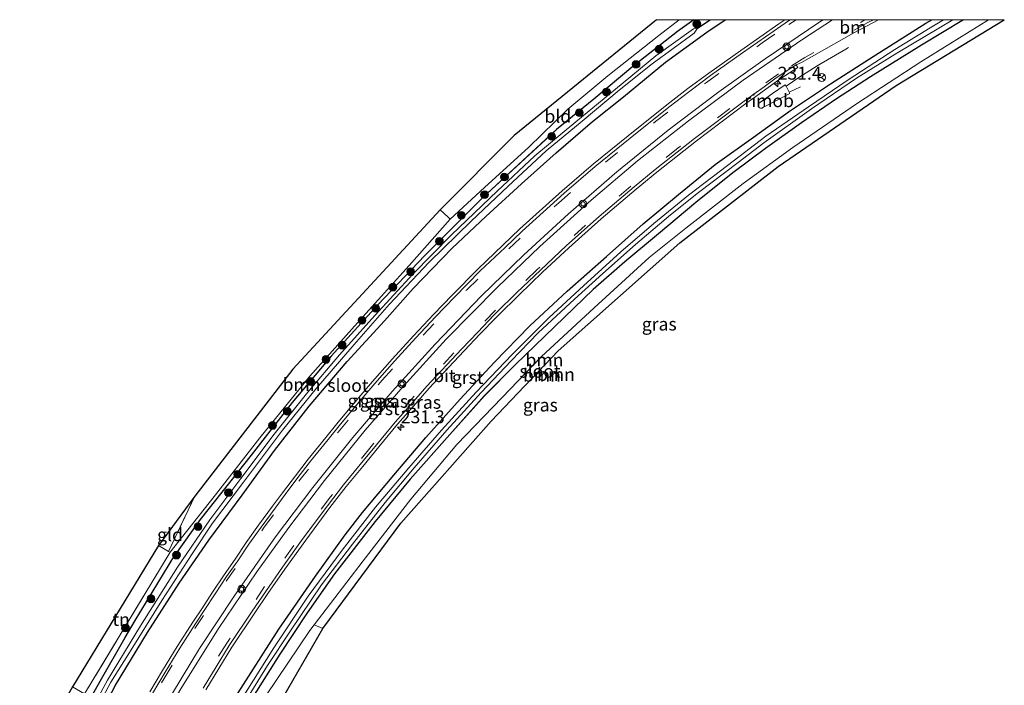
# Model space of a CAD drawing. Units: metres. Extents: x 233213 to 239461, y 443749 to 450000.
# Drawn here: x 239270 to 239461, y 449871 to 450000 of the extents above; entities that cross this region are included whole.
import ezdxf
from ezdxf.enums import TextEntityAlignment as Align

# ---------------------------------------------------------------- set-up
doc = ezdxf.new("R2010")
doc.units = ezdxf.units.M
for name, pattern in [('IE-TERREINAFSCHEIDING', [10, 8, -2]), ('VW-1-3_STREEP', [4, 1, -3]), ('VW-3-9_STREEP', [12, 3, -9])]:
    doc.linetypes.add(name, pattern=pattern)
doc.layers.get('0').update_dxf_attribs({"lineweight": 25})
for name, color, linetype, lineweight in [('B-ME-AL-OVERIG-S-B1', 7, 'Continuous', 18), ('B-ME-AM-KILOMETR-S-B1', 7, 'Continuous', 18), ('B-ME-BV-GELEIDECONSTRUCTIE-GELEIDERAIL-L-B1', 213, 'BV-GELEIDERAIL', 18), ('B-ME-BV-GELEIDECONSTRUCTIE-RIMOB-GV-B6', 213, 'BV-A1', 18), ('B-ME-GR-BOOM-GV-B6', 93, 'Continuous', 18), ('B-ME-GR-BOOM-S-B1', 93, 'Continuous', 18), ('B-ME-IE-GRASLAND-GV-B6', 93, 'Continuous', 18), ('B-ME-IE-GRONDWERKLIJN-GROND_INGERICHT-GV-B6', 253, 'Continuous', 18), ('B-ME-IE-TERREINAFSCHEIDING-RASTERHEKWERK-L-B1', 8, 'IE-TERREINAFSCHEIDING', 18), ('B-ME-OG-WATER-GV-B6', 153, 'Continuous', 18), ('B-ME-VH-VERH_SOORT-BITUMEN-GV-B6', 8, 'IE-TERREINAFSCHEIDING-NATUURLIJK-HOUTWAL', 18), ('B-ME-VH-VERH_SOORT-GV-B6', 8, 'Continuous', 18), ('B-ME-VW-MARKERING-13STREEP-045-L-B1', 255, 'VW-1-3_STREEP', 18), ('B-ME-VW-MARKERING-39STREEP-015-L-B1', 255, 'VW-3-9_STREEP', 18), ('B-ME-VW-MARKERING-STREEP-015-L-B1', 7, 'Continuous', 18), ('B-ME-VW-MEUBILAIR_WEGMEUBILAIR-RONA-S-B1', 8, 'Continuous', 18)]:
    doc.layers.add(name, color=color, linetype=linetype, lineweight=lineweight)
for name, color, linetype in [('B-ME-GW-INSTEEKWATERGANG-L-B1', 10, 'Continuous'), ('B-ME-GW-WATERGANG-GREPPEL-L-B1', 10, 'Continuous'), ('B-ME-KG-KADASTRAAL-OPNAMEDTMGRENS-L-B1', 10, 'Continuous')]:
    doc.layers.add(name, color=color, linetype=linetype)
doc.styles.add('NLCS-ISO', font='NLCS-ISO.TTF')
doc.linetypes.add('BV-A1', pattern='A,0.5,[19,NLCS.SHX,S=1,R=0,X=0.5,Y=0],-1,[19,NLCS.SHX,S=1,R=0,X=0.5,Y=0],-1,0.5', length=3)
doc.linetypes.add('BV-GELEIDERAIL', pattern='A,10,-3,[108,NLCS.SHX,S=1,R=0,X=0,Y=0],-3', length=16)
doc.linetypes.add('IE-TERREINAFSCHEIDING-NATUURLIJK-HOUTWAL', pattern='A,7,-1.5,[67,NLCS.SHX,S=0.75,R=45,X=0,Y=0],-1.5,7,-1.5,[70,NLCS.SHX,S=0.75,R=0,X=0,Y=0],-1.5', length=20)

# ---------------------------------------------------------------- blocks, each defined once
blk = doc.blocks.new('d41bn_FeatureWriter_4_54_FMEBLOCK1')
at = {"layer": 'B-ME-GW-INSTEEKWATERGANG-L-B1'}
for points in [[(-73.37, -69.41, 28.23), (-67.82, -60.07, 28.26), (-59.5, -47.05, 28.24), (-52.39, -36.77, 28.28), (-46.63, -28.71, 28.35), (-43.21, -24.37, 28.36), (-37.16, -17.14, 28.35), (-30.93, -9.83, 28.35), (-24.29, -2.39, 28.34), (-17.72, 4.69, 28.34), (-10.74, 11.83, 28.34), (-3.5, 18.56, 28.35), (4.12, 25.28, 28.35), (11.23, 31.59, 28.34), (18.07, 37.34, 28.3), (25.22, 43.15, 28.31), (32.61, 48.45, 28.36), (39.64, 53.49, 28.36), (47.58, 58.79, 28.34), (55.15, 63.62, 28.32), (66.09, 70.53, 28.3), (67.24, 71.23, 28.31)], [(73.37, 71.23, 28.47), (65.21, 66.31, 28.46), (55.32, 60.17, 28.46), (48.71, 55.89, 28.49), (41.92, 51.21, 28.44), (34.94, 46.26, 28.41), (28.64, 41.5, 28.38), (21.43, 35.73, 28.34), (14.19, 29.67, 28.34), (7.63, 24.23, 28.34), (1.52, 18.89, 28.34), (-5.9, 11.7, 28.34), (-13.6, 4.28, 28.38), (-19.55, -1.72, 28.39), (-26.31, -9.25, 28.39), (-34, -17.95, 28.39), (-40.75, -26.13, 28.32), (-48.65, -36.31, 28.32), (-53.96, -43.84, 28.3), (-59.29, -51.85, 28.29), (-64.57, -60.26, 28.26), (-68.55, -67.25, 28.26), (-70.67, -71.23, 28.26)]]:
    blk.add_polyline3d(points, dxfattribs=at)
blk = doc.blocks.new('d41bn_FeatureWriter_4_54_FMEBLOCK2')
at = {"layer": 'B-ME-GW-INSTEEKWATERGANG-L-B1'}
for points in [[(-59.12, -64.57, 28.83), (-52.92, -54.32, 28.82), (-46.79, -44.76, 28.83), (-41.06, -36.42, 28.83), (-34.59, -27.71, 28.87), (-28.33, -19.02, 28.81), (-21.54, -10.44, 28.82), (-14.18, -1.72, 28.88), (-6.94, 6.15, 28.84), (-1.4, 12.41, 28.83), (6.18, 20.24, 28.85), (12.68, 26.38, 28.82), (19.65, 32.71, 28.85), (26.36, 38.76, 28.84), (33.43, 44.81, 28.83), (39.43, 49.58, 28.8), (47.57, 56.36, 28.8), (55.56, 62.14, 28.79), (59.12, 64.57, 28.77)], [(53.06, 64.57, 28.91), (49.88, 62.29, 28.91), (41.24, 55.5, 28.84), (33.67, 49.15, 28.84), (26.4, 43.24, 28.84), (25.16, 42.1, 28.84), (12.1, 30.09, 28.87), (0.9, 18.81, 28.93), (-8.23, 9.26, 28.93), (-17.31, -0.69, 28.93), (-24.84, -9.69, 28.97), (-32.84, -19.94, 29), (-42.74, -32.43, 29.17), (-47.63, -39.3, 29.23)]]:
    blk.add_polyline3d(points, dxfattribs=at)
blk = doc.blocks.new('hecto')
for p, q in [((0, 0.625), (-0.625, 0)), ((0, -0.625), (0, 0.625)), ((-0.625, 0), (0.625, 0)), ((0.625, 0), (0, -0.625))]:
    blk.add_line(p, q)
blk = doc.blocks.new('boom')
h = blk.add_hatch(color=256)
edge = h.paths.add_edge_path()
edge.add_arc((0, 0), 0.75, 0, 360)
blk.add_circle((0, 0), 0.75)
blk = doc.blocks.new('wegwijzer')
for q in [(-0.53, -0.53), (0, 0.75), (0.53, -0.53)]:
    blk.add_line((0, 0), q)
blk.add_circle((0, 0), 0.75)
blk = doc.blocks.new('glasbolreflect')
for p, q in [((-0.75, 0), (-0.4, 0)), ((-0.28, 0.28), (-0.53, 0.53)), ((0, 0.4), (0, 0.75)), ((0.28, 0.28), (0.53, 0.53)), ((-0.53, -0.53), (-0.28, -0.28)), ((0, -0.75), (0, -0.4)), ((0.53, -0.53), (0.28, -0.28)), ((0.4, 0), (0.75, 0))]:
    blk.add_line(p, q)
for radius in [0.75, 0.4]:
    blk.add_circle((0, 0), radius)

msp = doc.modelspace()

# ---------------------------------------------------------------- linework, layer by layer
at = {"layer": 'B-ME-BV-GELEIDECONSTRUCTIE-GELEIDERAIL-L-B1'}
msp.add_line((239419.6478, 449985.9425, 29.1786), (239421.8085, 449986.962, 29.1161), dxfattribs=at)
msp.add_polyline3d([(239419.0329, 449987.0776, 29.1875), (239421.5085, 449988.7782, 29.1765), (239425.053, 449991.0267, 29.1523), (239430.6402, 449994.3057, 29.1358), (239431.1167, 449994.6223, 29.1516)], dxfattribs=at)
at = {"layer": 'B-ME-BV-GELEIDECONSTRUCTIE-RIMOB-GV-B6'}
msp.add_polyline3d([(239419.7901, 449985.6799, 29.1765), (239416.9303, 449984.2062, 29.1821), (239414.6462, 449983.0296, 29.1943), (239414.35, 449982.8572, 29.2493), (239414.0941, 449982.8217, 29.2228), (239413.8867, 449982.8855, 29.2299), (239413.8065, 449982.9568, 29.2164), (239413.7005, 449983.0679, 29.2343), (239413.6276, 449983.2118, 29.2205), (239413.6061, 449983.342, 29.2236), (239413.615, 449983.5312, 29.2373), (239413.6861, 449983.7221, 29.251), (239414.0784, 449984.0257, 29.2086), (239416.4218, 449985.6617, 29.199), (239418.878, 449987.3634, 29.1898), (239419.0329, 449987.0776, 29.1875), (239419.6478, 449985.9425, 29.1786), (239419.7901, 449985.6799, 29.1765)], dxfattribs=at)
at = {"layer": 'B-ME-GR-BOOM-GV-B6'}
for points in [[(239312.265, 449868.705, 28.257), (239320.583, 449881.717, 28.241), (239327.696, 449892.002, 28.284), (239333.456, 449900.065, 28.352), (239336.878, 449904.4, 28.356), (239342.921, 449911.632, 28.352), (239349.151, 449918.942, 28.348), (239355.798, 449926.379, 28.34), (239362.362, 449933.466, 28.34), (239369.342, 449940.605, 28.34), (239376.582, 449947.327, 28.352), (239384.208, 449954.047, 28.352), (239391.317, 449960.363, 28.336), (239398.158, 449966.115, 28.304), (239405.303, 449971.917, 28.308), (239412.696, 449977.217, 28.364), (239419.727, 449982.26, 28.364), (239427.663, 449987.561, 28.34), (239435.238, 449992.393, 28.324), (239446.178, 449999.304, 28.296), (239447.3264, 450000, 28.3072), (239449.5766, 450000, 27.611)], [(239312.434, 449865.089, 27.698), (239318.444, 449874.69, 27.698), (239322.905, 449881.419, 27.683), (239328.898, 449890.356, 27.683), (239334.912, 449898.235, 27.683), (239341.26, 449906.318, 27.683), (239346.874, 449913.021, 27.683), (239353.231, 449920.369, 27.623), (239359.844, 449927.696, 27.623), (239365.687, 449933.802, 27.623), (239370.938, 449939.231, 27.623), (239377.965, 449945.765, 27.623), (239383.461, 449950.768, 27.623), (239389.82, 449956.405, 27.611), (239396.621, 449962.12, 27.611), (239402.048, 449966.451, 27.611), (239409.766, 449972.291, 27.611), (239414.745, 449976.111, 27.611), (239423.989, 449982.673, 27.611), (239432.677, 449988.655, 27.611), (239440.552, 449993.53, 27.611), (239451.3697, 450000, 27.611)], [(239449.5766, 450000, 27.611), (239446.984, 449998.442, 27.611), (239440.108, 449994.219, 27.611), (239431.092, 449988.319, 27.611), (239423.378, 449983.061, 27.611), (239415.133, 449977.407, 27.611), (239407.693, 449971.735, 27.611), (239400.127, 449965.978, 27.611), (239393.393, 449960.466, 27.607), (239386.968, 449954.96, 27.623), (239379.757, 449948.378, 27.623), (239373.058, 449942.245, 27.627), (239365.889, 449935.025, 27.627), (239358.906, 449927.712, 27.623), (239352.185, 449920.371, 27.627), (239345.816, 449913.036, 27.69), (239339.364, 449905.422, 27.69), (239332.879, 449897.083, 27.69), (239326.312, 449888.123, 27.69), (239319.642, 449878.134, 27.69), (239313.172, 449867.824, 27.718)], [(239451.3697, 450000, 27.611), (239453.4563, 450000, 28.4659), (239445.295, 449995.078, 28.46), (239435.4, 449988.944, 28.46), (239428.796, 449984.658, 28.488), (239422.005, 449979.986, 28.44), (239415.021, 449975.031, 28.408), (239408.72, 449970.275, 28.376), (239401.515, 449964.502, 28.336), (239394.278, 449958.439, 28.336), (239387.717, 449953.005, 28.336), (239381.601, 449947.66, 28.336), (239374.183, 449940.474, 28.336), (239366.482, 449933.047, 28.384), (239360.533, 449927.049, 28.392), (239353.771, 449919.52, 28.392), (239346.089, 449910.823, 28.392), (239339.338, 449902.646, 28.316), (239331.434, 449892.465, 28.316), (239326.129, 449884.934, 28.304), (239320.792, 449876.925, 28.288), (239315.517, 449868.514, 28.264)], [(239315.517, 449868.514, 28.264), (239320.792, 449876.925, 28.288), (239326.129, 449884.934, 28.304), (239331.434, 449892.465, 28.316), (239339.338, 449902.646, 28.316), (239346.089, 449910.823, 28.392), (239353.771, 449919.52, 28.392), (239360.533, 449927.049, 28.392), (239366.482, 449933.047, 28.384), (239374.183, 449940.474, 28.336), (239381.601, 449947.66, 28.336), (239387.717, 449953.005, 28.336), (239394.278, 449958.439, 28.336), (239401.515, 449964.502, 28.336), (239408.72, 449970.275, 28.376), (239415.021, 449975.031, 28.408), (239422.005, 449979.986, 28.44), (239428.796, 449984.658, 28.488), (239435.4, 449988.944, 28.46), (239445.295, 449995.078, 28.46), (239453.4563, 450000, 28.4659), (239458.2988, 450000, 29.8414)], [(239458.2988, 450000, 29.8414), (239445.166, 449991.844, 30.07), (239432.877, 449983.789, 30.142), (239420.362, 449975.203, 30.078), (239410.707, 449968.204, 30.078), (239399.553, 449959.543, 29.979), (239392.492, 449953.84, 30.102), (239381.794, 449944.104, 29.919), (239371.498, 449934.559, 29.915), (239363.937, 449926.696, 29.871), (239355.175, 449917.576, 29.871), (239346.196, 449906.943, 29.891), (239336.976, 449895.021, 29.755), (239327.479, 449882.602, 29.682), (239326.642, 449881.507, 29.676), (239318.115, 449868.839, 29.775)], [(239304.296, 449907.57, 29.161), (239323.318, 449932.215, 29.281), (239351.922, 449963.092, 29.369), (239353.49, 449961.701, 29.369), (239353.887, 449961.268, 29.388), (239345.884, 449952.333, 29.468), (239337.517, 449943.013, 29.572), (239326.645, 449930.816, 29.345), (239316.949, 449918.89, 29.464), (239308.315, 449907.83, 29.333), (239299.517, 449896.691, 29.309), (239299.186, 449896.822, 29.237), (239304.296, 449907.57, 29.161)]]:
    msp.add_polyline3d(points, dxfattribs=at)
at = {"layer": 'B-ME-GW-INSTEEKWATERGANG-L-B1'}
for points in [[(239275.131, 449852.088, 28.946), (239279.705, 449860.584, 29.01), (239285.942, 449871.651, 28.914), (239290.817, 449880.107, 28.914), (239292.744, 449883.449, 28.914), (239300.44, 449896.126, 29.233)], [(239278.651, 449851.92, 28.829), (239283.984, 449861.505, 28.803), (239288.953, 449870.853, 28.835)]]:
    msp.add_polyline3d(points, dxfattribs=at)
at = {"layer": 'B-ME-GW-WATERGANG-GREPPEL-L-B1'}
msp.add_line((239401.864, 449998.34, 28.213), (239404.295, 450000, 28.1974), dxfattribs=at)
at = {"layer": 'B-ME-IE-GRASLAND-GV-B6'}
for points in [[(239279.705, 449860.584, 29.01), (239285.942, 449871.651, 28.914), (239290.817, 449880.107, 28.914), (239292.744, 449883.449, 28.914), (239300.44, 449896.126, 29.233), (239305.328, 449903, 29.173), (239315.231, 449915.488, 29.002), (239323.226, 449925.736, 28.966), (239330.758, 449934.736, 28.934), (239339.844, 449944.682, 28.93), (239348.968, 449954.236, 28.93), (239360.169, 449965.519, 28.87), (239373.225, 449977.522, 28.842), (239374.472, 449978.668, 28.839), (239381.738, 449984.574, 28.839), (239389.312, 449990.924, 28.839), (239397.947, 449997.717, 28.914), (239401.1324, 450000, 28.914)], [(239398.2773, 450000, 29.6948), (239401.1324, 450000, 28.914), (239397.947, 449997.717, 28.914), (239389.312, 449990.924, 28.839), (239381.738, 449984.574, 28.839), (239374.472, 449978.668, 28.839), (239373.225, 449977.522, 28.842), (239360.169, 449965.519, 28.87), (239348.968, 449954.236, 28.93), (239339.844, 449944.682, 28.93), (239330.758, 449934.736, 28.934), (239323.226, 449925.736, 28.966), (239315.231, 449915.488, 29.002), (239305.328, 449903, 29.173), (239300.44, 449896.126, 29.233), (239292.744, 449883.449, 28.914), (239290.817, 449880.107, 28.914), (239285.942, 449871.651, 28.914), (239279.705, 449860.584, 29.01)], [(239401.1324, 450000, 28.914), (239404.295, 450000, 28.1974), (239401.864, 449998.34, 28.213), (239401.099, 449998.196, 28.217), (239393.747, 449992.981, 28.268), (239385.91, 449986.53, 28.28), (239378.223, 449980.187, 28.316), (239370.299, 449973.575, 28.324), (239362.973, 449966.757, 28.324), (239354.115, 449958.275, 28.328), (239346.611, 449950.618, 28.384), (239339.23, 449942.579, 28.384), (239332.412, 449934.946, 28.384), (239326.229, 449927.724, 28.356), (239319.683, 449919.578, 28.332), (239313.243, 449910.947, 28.332), (239307.234, 449902.944, 28.268), (239300.983, 449893.747, 28.268), (239293.767, 449882.364, 28.268), (239287.372, 449871.881, 28.268), (239281.895, 449861.688, 28.189)], [(239282.918, 449869.171, 29.432), (239299.517, 449896.691, 29.309), (239308.315, 449907.83, 29.333), (239316.949, 449918.89, 29.464), (239326.645, 449930.816, 29.345), (239337.517, 449943.013, 29.572), (239345.884, 449952.333, 29.468), (239353.887, 449961.268, 29.388), (239360.522, 449967.466, 29.4), (239369.107, 449975.295, 29.305), (239376.71, 449982.634, 29.333), (239384.438, 449989.116, 29.448), (239394.373, 449996.965, 29.6), (239398.2773, 450000, 29.6948)], [(239404.295, 450000, 28.1974), (239407.1852, 450000, 28.7681), (239403.632, 449997.569, 28.791), (239395.637, 449991.785, 28.799), (239387.502, 449985.01, 28.799), (239381.502, 449980.237, 28.831), (239374.43, 449974.183, 28.842), (239367.718, 449968.137, 28.85), (239360.75, 449961.807, 28.823), (239354.254, 449955.662, 28.854), (239346.672, 449947.84, 28.831), (239341.126, 449941.58, 28.842), (239333.89, 449933.705, 28.878), (239326.528, 449924.989, 28.819), (239319.739, 449916.406, 28.811), (239313.479, 449907.716, 28.874), (239307.011, 449899.01, 28.827), (239301.282, 449890.667, 28.827), (239295.151, 449881.102, 28.823), (239288.953, 449870.853, 28.835), (239283.984, 449861.505, 28.803)], [(239283.984, 449861.505, 28.803), (239288.953, 449870.853, 28.835), (239295.151, 449881.102, 28.823), (239301.282, 449890.667, 28.827), (239307.011, 449899.01, 28.827), (239313.479, 449907.716, 28.874), (239319.739, 449916.406, 28.811), (239326.528, 449924.989, 28.819), (239333.89, 449933.705, 28.878), (239341.126, 449941.58, 28.842), (239346.672, 449947.84, 28.831), (239354.254, 449955.662, 28.854), (239360.75, 449961.807, 28.823), (239367.718, 449968.137, 28.85), (239374.43, 449974.183, 28.842), (239381.502, 449980.237, 28.831), (239387.502, 449985.01, 28.799), (239395.637, 449991.785, 28.799), (239403.632, 449997.569, 28.791), (239407.1852, 450000, 28.7681)], [(239284.384, 449864.661, 28.237), (239288.041, 449871.446, 28.268), (239291.933, 449877.766, 28.268), (239297.932, 449887.333, 28.268), (239303.772, 449896.352, 28.268), (239307.771, 449902.286, 28.268), (239313.785, 449910.266, 28.384), (239321.319, 449920.386, 28.384), (239327.922, 449928.507, 28.384), (239335.249, 449936.968, 28.384), (239342.051, 449944.751, 28.384), (239349.764, 449952.929, 28.384), (239357.948, 449960.889, 28.213), (239365.108, 449967.727, 28.213), (239372.495, 449974.551, 28.213), (239379.492, 449980.309, 28.213), (239386.667, 449986.298, 28.213), (239393.031, 449991.405, 28.213), (239401.173, 449997.396, 28.213), (239401.864, 449998.34, 28.213), (239404.295, 450000, 28.1974)], [(239407.1852, 450000, 28.7681), (239418.76, 450000, 28.9444), (239417.64, 449999.196, 28.951), (239410.244, 449994.029, 29.15), (239404.05, 449989.641, 29.1), (239399.968, 449986.625, 29.073), (239395.894, 449983.476, 29.072), (239388.375, 449977.458, 29.062), (239381.635, 449972.007, 29.071), (239375.586, 449966.788, 29.088), (239367.391, 449959.412, 29.069), (239364.101, 449956.26, 29.068), (239359.272, 449951.668, 29.059), (239354.244, 449946.562, 29.072), (239350.594, 449942.783, 29.073), (239346.725, 449938.68, 29.05), (239342.625, 449934.161, 29.053), (239338.816, 449929.816, 29.057), (239336.132, 449926.715, 29.054), (239332.139, 449921.909, 29.059), (239329.713, 449918.939, 29.056), (239326.296, 449914.7, 29.061), (239323.827, 449911.526, 29.045), (239321.334, 449908.211, 29.041), (239319.391, 449905.607, 29.046), (239316.691, 449901.91, 29.052), (239314.276, 449898.553, 29.049), (239312.13, 449895.319, 29.041), (239309.989, 449892.286, 29.046), (239307.758, 449888.946, 29.052), (239305.647, 449885.695, 29.04), (239304.023, 449883.271, 29.043), (239300.873, 449878.397, 29.039), (239298.042, 449873.731, 29.035), (239295.553, 449869.582, 29.044)], [(239306.455, 449870.007, 28.562), (239311.468, 449878.252, 28.556), (239315.952, 449884.898, 28.558), (239318.504, 449888.65, 28.553), (239321.794, 449893.413, 28.555), (239325.822, 449899.044, 28.53), (239330.539, 449905.333, 28.554), (239333.652, 449909.395, 28.568), (239336.881, 449913.334, 28.556), (239340.008, 449917.147, 28.56), (239343.66, 449921.532, 28.574), (239347.167, 449925.514, 28.571), (239349.789, 449928.479, 28.582), (239352.583, 449931.499, 28.572), (239356.567, 449935.749, 28.581), (239359.632, 449938.97, 28.589), (239362.785, 449942.248, 28.58), (239363.167, 449942.628, 28.585), (239367.216, 449946.633, 28.581), (239371.774, 449950.983, 28.582), (239376.848, 449955.761, 28.601), (239383.129, 449961.382, 28.57), (239389.934, 449967.136, 28.584), (239393.985, 449970.438, 28.586), (239401.627, 449976.472, 28.568), (239411.253, 449983.718, 28.585), (239413.132, 449985.095, 28.599), (239415.1, 449986.514, 28.622), (239417.198, 449988.021, 28.64), (239418.978, 449989.268, 28.639), (239421.304, 449990.711, 28.626), (239420.984, 449991.219, 28.638), (239422.05, 449991.682, 28.663), (239432.199, 449997.427, 28.6), (239436.9476, 450000, 28.5943), (239447.3264, 450000, 28.3072)], [(239447.3264, 450000, 28.3072), (239446.178, 449999.304, 28.296), (239435.238, 449992.393, 28.324), (239427.663, 449987.561, 28.34), (239419.727, 449982.26, 28.364), (239412.696, 449977.217, 28.364), (239405.303, 449971.917, 28.308), (239398.158, 449966.115, 28.304), (239391.317, 449960.363, 28.336), (239384.208, 449954.047, 28.352), (239376.582, 449947.327, 28.352), (239369.342, 449940.605, 28.34), (239362.362, 449933.466, 28.34), (239355.798, 449926.379, 28.34), (239349.151, 449918.942, 28.348), (239342.921, 449911.632, 28.352), (239336.878, 449904.4, 28.356), (239333.456, 449900.065, 28.352), (239327.696, 449892.002, 28.284), (239320.583, 449881.717, 28.241), (239312.265, 449868.705, 28.257)], [(239458.2988, 450000, 29.8414), (239461.3734, 450000, 29.5966), (239440.36, 449987.246, 30.058), (239417.471, 449971.531, 30.058), (239398.398, 449956.726, 30.058), (239374.799, 449935.765, 30.05), (239361.783, 449922.117, 29.907), (239344.261, 449902.307, 29.875), (239329.13, 449881.875, 29.684), (239327.479, 449882.602, 29.682), (239336.976, 449895.021, 29.755), (239346.196, 449906.943, 29.891), (239355.175, 449917.576, 29.871), (239363.937, 449926.696, 29.871), (239371.498, 449934.559, 29.915), (239381.794, 449944.104, 29.919), (239392.492, 449953.84, 30.102), (239399.553, 449959.543, 29.979), (239410.707, 449968.204, 30.078), (239420.362, 449975.203, 30.078), (239432.877, 449983.789, 30.142), (239445.166, 449991.844, 30.07), (239458.2988, 450000, 29.8414)]]:
    msp.add_polyline3d(points, dxfattribs=at)
at = {"layer": 'B-ME-IE-GRONDWERKLIJN-GROND_INGERICHT-GV-B6'}
for points in [[(239393.9175, 450000, 29.357), (239398.2773, 450000, 29.6948), (239394.373, 449996.965, 29.6), (239384.438, 449989.116, 29.448), (239376.71, 449982.634, 29.333), (239369.107, 449975.295, 29.305), (239360.522, 449967.466, 29.4), (239353.887, 449961.268, 29.388), (239353.49, 449961.701, 29.369), (239351.922, 449963.092, 29.369), (239366.305, 449977.536, 29.357), (239393.9175, 450000, 29.357)], [(239297.259, 449897.961, 29.237), (239304.296, 449907.57, 29.161), (239299.186, 449896.822, 29.237), (239297.259, 449897.961, 29.237)], [(239280.578, 449870.547, 29.401), (239297.259, 449897.961, 29.237), (239299.186, 449896.822, 29.237), (239299.517, 449896.691, 29.309), (239282.918, 449869.171, 29.432), (239280.578, 449870.547, 29.401)], [(239311.844, 449849.893, 29.7), (239307.44, 449850.16, 29.7), (239311.1, 449856.45, 29.735), (239318.115, 449868.839, 29.775), (239326.642, 449881.507, 29.676), (239327.479, 449882.602, 29.682), (239329.13, 449881.875, 29.684), (239319.433, 449865.036, 29.684), (239311.844, 449849.893, 29.7)]]:
    msp.add_polyline3d(points, dxfattribs=at)
at = {"layer": 'B-ME-IE-TERREINAFSCHEIDING-RASTERHEKWERK-L-B1'}
msp.add_line((239299.186, 449896.822, 29.237), (239304.296, 449907.57, 29.161), dxfattribs=at)
msp.add_polyline3d([(239297.259, 449897.961, 29.237), (239299.186, 449896.822, 29.237), (239299.517, 449896.691, 29.309), (239282.918, 449869.171, 29.432), (239276.987, 449858.743, 29.448), (239273.525, 449852.349, 29.448)], dxfattribs=at)
at = {"layer": 'B-ME-KG-KADASTRAAL-OPNAMEDTMGRENS-L-B1'}
for points in [[(239393.9175, 450000, 29.357), (239366.305, 449977.536, 29.357), (239351.922, 449963.092, 29.369), (239323.318, 449932.215, 29.281), (239304.296, 449907.57, 29.161), (239297.259, 449897.961, 29.237), (239280.578, 449870.547, 29.401), (239270.332, 449852.55, 29.309)], [(239311.844, 449849.893, 29.7), (239319.433, 449865.036, 29.684), (239329.13, 449881.875, 29.684), (239344.261, 449902.307, 29.875), (239361.783, 449922.117, 29.907), (239374.799, 449935.765, 30.05), (239398.398, 449956.726, 30.058), (239417.471, 449971.531, 30.058), (239440.36, 449987.246, 30.058), (239461.3734, 450000, 29.5966)]]:
    msp.add_polyline3d(points, dxfattribs=at)
at = {"layer": 'B-ME-OG-WATER-GV-B6'}
for points in [[(239449.5766, 450000, 27.611), (239451.3697, 450000, 27.611), (239440.552, 449993.53, 27.611), (239432.677, 449988.655, 27.611), (239423.989, 449982.673, 27.611), (239414.745, 449976.111, 27.611), (239409.766, 449972.291, 27.611), (239402.048, 449966.451, 27.611), (239396.621, 449962.12, 27.611), (239389.82, 449956.405, 27.611), (239383.461, 449950.768, 27.623), (239377.965, 449945.765, 27.623), (239370.938, 449939.231, 27.623), (239365.687, 449933.802, 27.623), (239359.844, 449927.696, 27.623), (239353.231, 449920.369, 27.623), (239346.874, 449913.021, 27.683), (239341.26, 449906.318, 27.683), (239334.912, 449898.235, 27.683), (239328.898, 449890.356, 27.683), (239322.905, 449881.419, 27.683), (239318.444, 449874.69, 27.698), (239312.434, 449865.089, 27.698)], [(239313.172, 449867.824, 27.718), (239319.642, 449878.134, 27.69), (239326.312, 449888.123, 27.69), (239332.879, 449897.083, 27.69), (239339.364, 449905.422, 27.69), (239345.816, 449913.036, 27.69), (239352.185, 449920.371, 27.627), (239358.906, 449927.712, 27.623), (239365.889, 449935.025, 27.627), (239373.058, 449942.245, 27.627), (239379.757, 449948.378, 27.623), (239386.968, 449954.96, 27.623), (239393.393, 449960.466, 27.607), (239400.127, 449965.978, 27.611), (239407.693, 449971.735, 27.611), (239415.133, 449977.407, 27.611), (239423.378, 449983.061, 27.611), (239431.092, 449988.319, 27.611), (239440.108, 449994.219, 27.611), (239446.984, 449998.442, 27.611), (239449.5766, 450000, 27.611)], [(239281.895, 449861.688, 28.189), (239287.372, 449871.881, 28.268), (239293.767, 449882.364, 28.268), (239300.983, 449893.747, 28.268), (239307.234, 449902.944, 28.268), (239313.243, 449910.947, 28.332), (239319.683, 449919.578, 28.332), (239326.229, 449927.724, 28.356), (239332.412, 449934.946, 28.384), (239339.23, 449942.579, 28.384), (239346.611, 449950.618, 28.384), (239354.115, 449958.275, 28.328), (239362.973, 449966.757, 28.324), (239370.299, 449973.575, 28.324), (239378.223, 449980.187, 28.316), (239385.91, 449986.53, 28.28), (239393.747, 449992.981, 28.268), (239401.099, 449998.196, 28.217), (239401.864, 449998.34, 28.213), (239401.173, 449997.396, 28.213), (239393.031, 449991.405, 28.213), (239386.667, 449986.298, 28.213), (239379.492, 449980.309, 28.213), (239372.495, 449974.551, 28.213), (239365.108, 449967.727, 28.213), (239357.948, 449960.889, 28.213), (239349.764, 449952.929, 28.384), (239342.051, 449944.751, 28.384), (239335.249, 449936.968, 28.384), (239327.922, 449928.507, 28.384), (239321.319, 449920.386, 28.384), (239313.785, 449910.266, 28.384), (239307.771, 449902.286, 28.268), (239303.772, 449896.352, 28.268), (239297.932, 449887.333, 28.268), (239291.933, 449877.766, 28.268), (239288.041, 449871.446, 28.268), (239284.384, 449864.661, 28.237)]]:
    msp.add_polyline3d(points, dxfattribs=at)
at = {"layer": 'B-ME-VH-VERH_SOORT-BITUMEN-GV-B6'}
for points in [[(239296.07, 449869.278, 29.01), (239298.556, 449873.421, 29.006), (239301.382, 449878.079, 29.003), (239304.524, 449882.941, 29.005), (239306.148, 449885.364, 29.004), (239308.259, 449888.616, 29.007), (239310.483, 449891.947, 29.005), (239312.625, 449894.98, 29.005), (239314.769, 449898.212, 29.012), (239317.177, 449901.558, 29.01), (239319.874, 449905.251, 29.01), (239321.814, 449907.851, 29.009), (239324.304, 449911.161, 29.015), (239326.766, 449914.327, 29.027), (239330.179, 449918.56, 29.024), (239332.602, 449921.527, 29.02), (239336.589, 449926.327, 29.02), (239339.268, 449929.422, 29.021), (239343.073, 449933.762, 29.022), (239347.166, 449938.273, 29.02), (239351.028, 449942.369, 29.019), (239354.674, 449946.143, 29.012), (239359.693, 449951.24, 29.015), (239364.516, 449955.826, 29.023), (239367.799, 449958.972, 29.025), (239375.983, 449966.338, 29.045), (239382.02, 449971.546, 29.031), (239388.751, 449976.991, 29.025), (239396.265, 449983.004, 29.033), (239400.33, 449986.147, 29.032), (239404.397, 449989.151, 29.1), (239410.588, 449993.538, 29.15), (239417.984, 449998.717, 29.064), (239419.679, 449999.934, 29.054), (239419.7706, 450000, 29.0535)], [(239419.7706, 450000, 29.0535), (239436.9476, 450000, 28.5943), (239432.199, 449997.427, 28.6), (239422.05, 449991.682, 28.663), (239420.984, 449991.219, 28.638), (239419.956, 449990.586, 28.636), (239418.647, 449989.768, 28.646), (239416.851, 449988.51, 28.642), (239414.75, 449987.001, 28.624), (239412.779, 449985.58, 28.605), (239410.892, 449984.197, 28.582), (239401.261, 449976.947, 28.571), (239393.61, 449970.906, 28.572), (239389.55, 449967.597, 28.572), (239382.741, 449961.84, 28.568), (239376.443, 449956.202, 28.582), (239371.362, 449951.418, 28.568), (239366.798, 449947.063, 28.566), (239362.746, 449943.053, 28.568), (239362.358, 449942.669, 28.568), (239359.199, 449939.385, 28.566), (239356.13, 449936.161, 28.566), (239352.143, 449931.908, 28.567), (239349.344, 449928.882, 28.573), (239346.718, 449925.911, 28.566), (239343.205, 449921.922, 28.566), (239339.546, 449917.529, 28.562), (239336.417, 449913.714, 28.558), (239333.188, 449909.775, 28.57), (239330.061, 449905.695, 28.556), (239325.338, 449899.398, 28.55), (239321.304, 449893.758, 28.545), (239318.009, 449888.989, 28.543), (239315.456, 449885.235, 28.546), (239310.964, 449878.575, 28.569), (239305.943, 449870.317, 28.559)]]:
    msp.add_polyline3d(points, dxfattribs=at)
at = {"layer": 'B-ME-VH-VERH_SOORT-GV-B6'}
for points in [[(239295.553, 449869.582, 29.044), (239298.042, 449873.731, 29.035), (239300.873, 449878.397, 29.039), (239304.023, 449883.271, 29.043), (239305.647, 449885.695, 29.04), (239307.758, 449888.946, 29.052), (239309.989, 449892.286, 29.046), (239312.13, 449895.319, 29.041), (239314.276, 449898.553, 29.049), (239316.691, 449901.91, 29.052), (239319.391, 449905.607, 29.046), (239321.334, 449908.211, 29.041), (239323.827, 449911.526, 29.045), (239326.296, 449914.7, 29.061), (239329.713, 449918.939, 29.056), (239332.139, 449921.909, 29.059), (239336.132, 449926.715, 29.054), (239338.816, 449929.816, 29.057), (239342.625, 449934.161, 29.053), (239346.725, 449938.68, 29.05), (239350.594, 449942.783, 29.073), (239354.244, 449946.562, 29.072), (239359.272, 449951.668, 29.059), (239364.101, 449956.26, 29.068), (239367.391, 449959.412, 29.069), (239375.586, 449966.788, 29.088), (239381.635, 449972.007, 29.071), (239388.375, 449977.458, 29.062), (239395.894, 449983.476, 29.072), (239399.968, 449986.625, 29.073), (239404.05, 449989.641, 29.1), (239410.244, 449994.029, 29.15), (239417.64, 449999.196, 28.951), (239418.76, 450000, 28.9444)], [(239418.76, 450000, 28.9444), (239419.7706, 450000, 29.0535), (239419.679, 449999.934, 29.054), (239417.984, 449998.717, 29.064), (239410.588, 449993.538, 29.15), (239404.397, 449989.151, 29.1), (239400.33, 449986.147, 29.032), (239396.265, 449983.004, 29.033), (239388.751, 449976.991, 29.025), (239382.02, 449971.546, 29.031), (239375.983, 449966.338, 29.045), (239367.799, 449958.972, 29.025), (239364.516, 449955.826, 29.023), (239359.693, 449951.24, 29.015), (239354.674, 449946.143, 29.012), (239351.028, 449942.369, 29.019), (239347.166, 449938.273, 29.02), (239343.073, 449933.762, 29.022), (239339.268, 449929.422, 29.021), (239336.589, 449926.327, 29.02), (239332.602, 449921.527, 29.02), (239330.179, 449918.56, 29.024), (239326.766, 449914.327, 29.027), (239324.304, 449911.161, 29.015), (239321.814, 449907.851, 29.009), (239319.874, 449905.251, 29.01), (239317.177, 449901.558, 29.01), (239314.769, 449898.212, 29.012), (239312.625, 449894.98, 29.005), (239310.483, 449891.947, 29.005), (239308.259, 449888.616, 29.007), (239306.148, 449885.364, 29.004), (239304.524, 449882.941, 29.005), (239301.382, 449878.079, 29.003), (239298.556, 449873.421, 29.006), (239296.07, 449869.278, 29.01)], [(239305.943, 449870.317, 28.559), (239310.964, 449878.575, 28.569), (239315.456, 449885.235, 28.546), (239318.009, 449888.989, 28.543), (239321.304, 449893.758, 28.545), (239325.338, 449899.398, 28.55), (239330.061, 449905.695, 28.556), (239333.188, 449909.775, 28.57), (239336.417, 449913.714, 28.558), (239339.546, 449917.529, 28.562), (239343.205, 449921.922, 28.566), (239346.718, 449925.911, 28.566), (239349.344, 449928.882, 28.573), (239352.143, 449931.908, 28.567), (239356.13, 449936.161, 28.566), (239359.199, 449939.385, 28.566), (239362.358, 449942.669, 28.568), (239362.746, 449943.053, 28.568), (239366.798, 449947.063, 28.566), (239371.362, 449951.418, 28.568), (239376.443, 449956.202, 28.582), (239382.741, 449961.84, 28.568), (239389.55, 449967.597, 28.572), (239393.61, 449970.906, 28.572), (239401.261, 449976.947, 28.571), (239410.892, 449984.197, 28.582), (239412.779, 449985.58, 28.605), (239414.75, 449987.001, 28.624), (239416.851, 449988.51, 28.642), (239418.647, 449989.768, 28.646), (239419.956, 449990.586, 28.636), (239420.984, 449991.219, 28.638), (239421.304, 449990.711, 28.626), (239418.978, 449989.268, 28.639), (239417.198, 449988.021, 28.64), (239415.1, 449986.514, 28.622), (239413.132, 449985.095, 28.599), (239411.253, 449983.718, 28.585)], [(239411.253, 449983.718, 28.585), (239401.627, 449976.472, 28.568), (239393.985, 449970.438, 28.586), (239389.934, 449967.136, 28.584), (239383.129, 449961.382, 28.57), (239376.848, 449955.761, 28.601), (239371.774, 449950.983, 28.582), (239367.216, 449946.633, 28.581), (239363.167, 449942.628, 28.585), (239362.785, 449942.248, 28.58), (239359.632, 449938.97, 28.589), (239356.567, 449935.749, 28.581), (239352.583, 449931.499, 28.572), (239349.789, 449928.479, 28.582), (239347.167, 449925.514, 28.571), (239343.66, 449921.532, 28.574), (239340.008, 449917.147, 28.56), (239336.881, 449913.334, 28.556), (239333.652, 449909.395, 28.568), (239330.539, 449905.333, 28.554), (239325.822, 449899.044, 28.53), (239321.794, 449893.413, 28.555), (239318.504, 449888.65, 28.553), (239315.952, 449884.898, 28.558), (239311.468, 449878.252, 28.556), (239306.455, 449870.007, 28.562)]]:
    msp.add_polyline3d(points, dxfattribs=at)
at = {"layer": 'B-ME-VW-MARKERING-13STREEP-045-L-B1'}
msp.add_line((239434.3101, 450000, 28.6753), (239429.6595, 449997.054, 28.6767), dxfattribs=at)
at = {"layer": 'B-ME-VW-MARKERING-39STREEP-015-L-B1'}
for points in [[(239435.9773, 450000, 28.6378), (239434.889, 449999.4365, 28.6393), (239422.6458, 449992.6482, 28.6866), (239417.5447, 449989.4927, 28.6966), (239408.1027, 449982.755, 28.6438), (239398.0744, 449975.1273, 28.6344), (239388.8968, 449967.7114, 28.6304), (239380.1176, 449960.1302, 28.6286), (239370.69, 449951.473, 28.6227), (239362.6581, 449943.6682, 28.629), (239354.578, 449935.3458, 28.6374), (239346.8811, 449926.9371, 28.6338), (239338.5558, 449917.2153, 28.6176), (239330.6563, 449907.3998, 28.6176), (239323.5355, 449897.9912, 28.6078), (239317.8443, 449890.0138, 28.6114), (239310.5322, 449879.025, 28.6188), (239303.6142, 449868.0193, 28.6267), (239297.9994, 449858.329, 28.6265), (239294.0497, 449850.9812, 28.621)], [(239286.6811, 449851.4587, 29.0224), (239291.8121, 449860.9416, 29.0209), (239298.3394, 449872.1835, 29.0284), (239304.3404, 449881.8755, 29.0149), (239310.4052, 449891.052, 29.0185), (239317.789, 449901.507, 29.0203), (239324.5211, 449910.4573, 29.018), (239332.1264, 449919.9962, 29.0198), (239340.6863, 449930.0438, 29.0177), (239348.5942, 449938.8011, 29.0286), (239357.0601, 449947.5849, 29.0183), (239365.214, 449955.5512, 29.0134), (239374.9298, 449964.4859, 29.0291), (239384.0066, 449972.3342, 29.0231), (239393.6902, 449980.2561, 29.032), (239403.5703, 449987.7976, 29.0282), (239414.3729, 449995.4905, 29.0713), (239417.0912, 449997.3701, 29.0698)]]:
    msp.add_polyline3d(points, dxfattribs=at)
at = {"layer": 'B-ME-VW-MARKERING-STREEP-015-L-B1'}
msp.add_line((239420.9573, 450000, 29.0432), (239419.5584, 449999.0582, 29.0568), dxfattribs=at)
for points in [[(239426.2215, 450000, 28.8788), (239425.5676, 449999.5826, 28.8802), (239414.9666, 449992.4105, 28.92), (239406.0074, 449986.0296, 28.8926), (239396.128, 449978.5374, 28.8774), (239386.2053, 449970.4528, 28.8675), (239376.8225, 449962.3466, 28.8646), (239368.1356, 449954.3614, 28.8535), (239359.9664, 449946.4108, 28.8579), (239350.9279, 449937.0679, 28.8751), (239342.5926, 449927.8884, 28.867), (239334.9421, 449918.9053, 28.8691), (239327.2046, 449909.2165, 28.8696), (239319.9777, 449899.6376, 28.8691), (239311.9348, 449888.1793, 28.8642), (239305.2497, 449877.9747, 28.8666), (239298.2971, 449866.5203, 28.8655), (239291.6116, 449854.6782, 28.8688), (239289.8374, 449851.2541, 28.8675)], [(239428.0184, 450000, 28.8422), (239422.069, 449996.1037, 28.853), (239410.7247, 449988.2468, 28.8608), (239400.1141, 449980.3962, 28.8228), (239390.229, 449972.5841, 28.8205), (239381.2167, 449964.9681, 28.8067), (239371.2623, 449955.9985, 28.8018), (239363.0185, 449948.1253, 28.7971), (239353.0826, 449937.9814, 28.8127), (239344.7116, 449928.8344, 28.8097), (239337.3942, 449920.3561, 28.8128), (239329.4635, 449910.5659, 28.821), (239322.5465, 449901.4907, 28.8082), (239316.3211, 449892.8436, 28.8068), (239308.8748, 449881.8823, 28.8105), (239301.5841, 449870.1661, 28.8146), (239295.7243, 449860.156, 28.8122), (239290.8604, 449851.1879, 28.8179)]]:
    msp.add_polyline3d(points, dxfattribs=at)

# ---------------------------------------------------------------- block references
at = {"layer": 'B-ME-AL-OVERIG-S-B1', "rotation": 90}
for p in [(239419.1631, 449994.7315, 28.891), (239379.6426, 449964.253, 28.8308), (239344.518, 449929.347, 28.8384), (239313.3823, 449889.4964, 28.833)]:
    msp.add_blockref('glasbolreflect', p, dxfattribs=at)
at = {"layer": 'B-ME-AM-KILOMETR-S-B1', "rotation": 90}
for p in [(239417.401, 449987.583, 28.559), (239344.276, 449920.916, 28.551)]:
    msp.add_blockref('hecto', p, dxfattribs=at)
at = {"layer": 'B-ME-GR-BOOM-S-B1', "rotation": 90}
for p in [(239401.715, 449999.189, 28.372), (239394.414, 449994.274, 28.644), (239389.935, 449991.342, 29.001), (239384.185, 449985.979, 28.495), (239378.904, 449981.949, 28.777), (239373.559, 449977.361, 28.771), (239364.3926, 449969.4875, 28.9647), (239360.5198, 449966.0401, 29.0266), (239356.0065, 449962.0511, 29.3166), (239351.777, 449956.991, 28.767), (239346.187, 449951.088, 28.761), (239342.7332, 449948.1133, 29.1855), (239339.417, 449943.977, 28.844), (239336.7659, 449941.6806, 29.2304), (239332.893, 449936.852, 28.99), (239329.7493, 449934.0742, 29.1654), (239326.775, 449929.8, 29.079), (239322.238, 449924.015, 29.147), (239319.3873, 449921.2709, 29.0873), (239312.631, 449911.769, 29.069), (239310.847, 449908.233, 28.505), (239304.945, 449901.647, 29.001), (239300.756, 449896.114, 29.254), (239295.807, 449887.631, 29.041), (239290.856, 449881.972, 29.428)]:
    msp.add_blockref('boom', p, dxfattribs=at)
at = {"layer": 'B-ME-GW-INSTEEKWATERGANG-L-B1'}
for name, p in [('d41bn_FeatureWriter_4_54_FMEBLOCK2', (239348.0691, 449935.4265)), ('d41bn_FeatureWriter_4_54_FMEBLOCK1', (239380.0842, 449928.7715))]:
    msp.add_blockref(name, p, dxfattribs=at)
at = {"layer": 'B-ME-VW-MEUBILAIR_WEGMEUBILAIR-RONA-S-B1', "rotation": 90}
msp.add_blockref('wegwijzer', (239425.93, 449988.784, 35.148), dxfattribs=at)

# ---------------------------------------------------------------- texts
at = {"layer": 'B-ME-AM-KILOMETR-S-B1', "ltscale": 0.2, "style": 'NLCS-ISO'}
for s, p in [('231.4', (239417.401, 449987.583, 28.559)), ('231.3', (239344.276, 449920.916, 28.551))]:
    msp.add_text(s, height=2.5, dxfattribs=at).set_placement(p, align=Align.BOTTOM_LEFT)
at = {"layer": 'B-ME-BV-GELEIDECONSTRUCTIE-RIMOB-GV-B6', "ltscale": 0.2, "style": 'NLCS-ISO'}
msp.add_text('rimob', height=2.5, dxfattribs=at).set_placement((239415.7549, 449984.2813), align=Align.MIDDLE_CENTER)
at = {"layer": 'B-ME-GR-BOOM-GV-B6', "ltscale": 0.2, "style": 'NLCS-ISO'}
for p in [(239372.1536, 449933.9672), (239371.6524, 449931.0204), (239374.3823, 449931.1678), (239325.0171, 449929.2162)]:
    msp.add_text('bmn', height=2.5, dxfattribs=at).set_placement(p, align=Align.MIDDLE_CENTER)
at = {"layer": 'B-ME-IE-GRASLAND-GV-B6', "ltscale": 0.2, "style": 'NLCS-ISO'}
for p in [(239394.4262, 449940.9375), (239337.3287, 449926.044), (239339.713, 449926.0255), (239342.3161, 449925.96), (239348.7055, 449925.7625), (239371.3577, 449925.2385)]:
    msp.add_text('gras', height=2.5, dxfattribs=at).set_placement(p, align=Align.MIDDLE_CENTER)
at = {"layer": 'B-ME-IE-GRONDWERKLIJN-GROND_INGERICHT-GV-B6', "ltscale": 0.2, "style": 'NLCS-ISO'}
for s, p in [('bld', (239374.7389, 449981.2561)), ('gld', (239299.5, 449900.0785)), ('tn', (239290.006, 449883.6232))]:
    msp.add_text(s, height=2.5, dxfattribs=at).set_placement(p, align=Align.MIDDLE_CENTER)
at = {"layer": 'B-ME-OG-WATER-GV-B6', "ltscale": 0.2, "style": 'NLCS-ISO'}
for p in [(239371.2826, 449931.7903), (239334.0143, 449929.0377)]:
    msp.add_text('sloot', height=2.5, dxfattribs=at).set_placement(p, align=Align.MIDDLE_CENTER)
at = {"layer": 'B-ME-VH-VERH_SOORT-BITUMEN-GV-B6', "ltscale": 0.2, "style": 'NLCS-ISO'}
msp.add_text('bit', height=2.5, dxfattribs=at).set_placement((239352.7346, 449930.933), align=Align.MIDDLE_CENTER)
at = {"layer": 'B-ME-VH-VERH_SOORT-GV-B6', "ltscale": 0.2, "style": 'NLCS-ISO'}
for p in [(239357.2641, 449930.5872), (239340.9987, 449924.5295)]:
    msp.add_text('grst', height=2.5, dxfattribs=at).set_placement(p, align=Align.MIDDLE_CENTER)
at = {"layer": 'B-ME-VW-MARKERING-13STREEP-045-L-B1', "ltscale": 0.2, "style": 'NLCS-ISO'}
msp.add_text('bm', height=2.5, dxfattribs=at).set_placement((239431.9848, 449998.527), align=Align.MIDDLE_CENTER)

doc.saveas('drawing.dxf')
